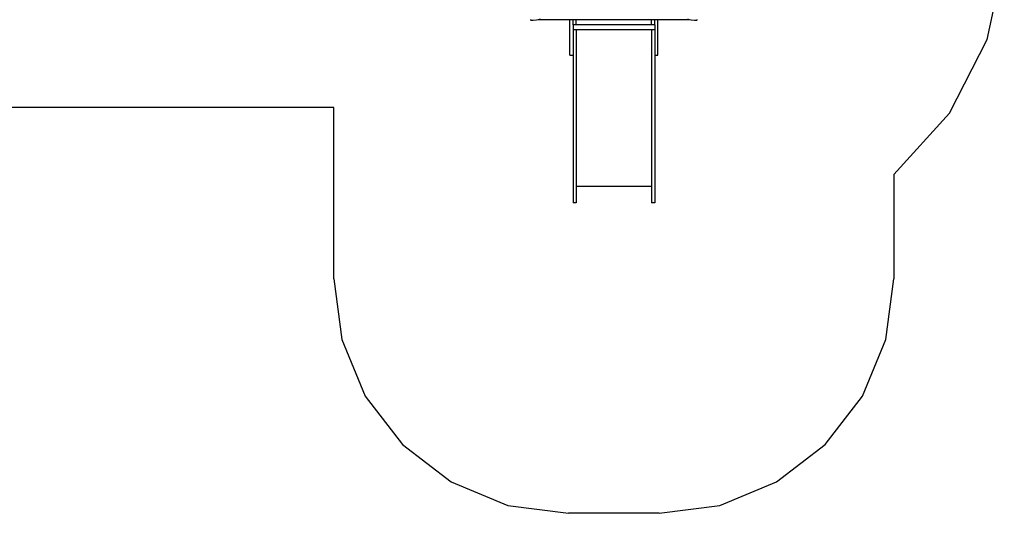
# Model space of a CAD drawing. Extents: x -5536 to 5225, y -5301 to 4954.
# Drawn here: x -1065 to 5225, y -5301 to -2144 of the extents above; entities that cross this region are included whole.
import ezdxf

# ---------------------------------------------------------------- set-up
doc = ezdxf.new("R2010")
doc.units = 0
doc.layers.get('0').update_dxf_attribs({"linetype": 'CONTINUOUS'})

# ---------------------------------------------------------------- blocks, each defined once
blk = doc.blocks.new('5902')
at = {"color": 3}
for p, q in [((5116.6, -2271.8), (5225.3, -1753.5)), ((4875.8, -2743.3), (5116.6, -2271.8)), ((941.7, -2705.8), (-4036, -2705.8)), ((941.7, -3801), (941.7, -2705.8)), ((4519.7, -3135.2), (4875.8, -2743.3)), ((4519.7, -3135.2), (4519.7, -3801)), ((941.7, -3801), (992.8, -4189.2)), ((4468.6, -4189.2), (4519.7, -3801)), ((992.8, -4189.2), (1142.7, -4551)), ((4318.7, -4551), (4468.6, -4189.2)), ((1142.7, -4551), (1381, -4861.6)), ((4080.4, -4861.6), (4318.7, -4551)), ((1381, -4861.6), (1691.7, -5100)), ((3769.7, -5100), (4080.4, -4861.6)), ((1691.7, -5100), (2053.5, -5249.9)), ((3407.9, -5249.9), (3769.7, -5100)), ((2053.5, -5249.9), (2441.7, -5301)), ((3019.7, -5301), (3407.9, -5249.9)), ((3019.7, -5301), (2441.7, -5301))]:
    blk.add_line(p, q, dxfattribs=at)
for p, q in [((2200.2, -2146), (2200.2, -2144.3)), ((2201.2, -2147.6), (2200.2, -2146)), ((2202.9, -2148.7), (2201.2, -2147.6)), ((2205, -2149.1), (2202.9, -2148.7)), ((2214.5, -2149.2), (2205, -2149.1)), ((2237.3, -2147.3), (2214.5, -2149.2)), ((2247.8, -2144.5), (2237.3, -2147.3)), ((2259, -2141.5), (2247.8, -2144.5)), ((2448.7, -2144.5), (2247.8, -2144.5)), ((2469.7, -2144.5), (2448.7, -2144.5)), ((2448.7, -2372.1), (2448.7, -2144.5)), ((2490.7, -2144.5), (2469.7, -2144.5)), ((2469.7, -2176.6), (2469.7, -2144.5)), ((2490.7, -2176.6), (2469.7, -2176.6)), ((2469.7, -2176.6), (2469.7, -2210.1)), ((2970.7, -2144.5), (2490.7, -2144.5)), ((2490.7, -2176.6), (2490.7, -2144.5)), ((2970.7, -2176.6), (2490.7, -2176.6)), ((2991.7, -2144.5), (2970.7, -2144.5)), ((2970.7, -2176.6), (2970.7, -2144.5)), ((2991.7, -2176.6), (2970.7, -2176.6)), ((3012.7, -2144.5), (2991.7, -2144.5)), ((2991.7, -2176.6), (2991.7, -2144.5)), ((2991.7, -2176.6), (2991.7, -2210.1)), ((3213.4, -2144.5), (3012.7, -2144.5)), ((3012.7, -2372.1), (3012.7, -2144.5)), ((3213.4, -2144.5), (3202.3, -2141.5)), ((3224, -2147.4), (3213.4, -2144.5)), ((3246.8, -2149.2), (3224, -2147.4)), ((3256.3, -2149.1), (3246.8, -2149.2)), ((3258.4, -2148.7), (3256.3, -2149.1)), ((3260.1, -2147.6), (3258.4, -2148.7)), ((3261.1, -2146.1), (3260.1, -2147.6)), ((3261.1, -2144.3), (3261.1, -2146.1)), ((2490.7, -2210.1), (2469.7, -2210.1)), ((2469.7, -2210.1), (2469.7, -2372.1)), ((2970.7, -2210.1), (2490.7, -2210.1)), ((2490.7, -2210.1), (2490.7, -3210.3)), ((2991.7, -2210.1), (2970.7, -2210.1)), ((2970.7, -2210.1), (2970.7, -3210.3)), ((2991.7, -2210.1), (2991.7, -2372.1)), ((2448.7, -2372.1), (2469.7, -2372.1)), ((2469.7, -2372.1), (2469.7, -3315.3)), ((2991.7, -2372.1), (3012.7, -2372.1)), ((2991.7, -2372.1), (2991.7, -3315.3)), ((2970.7, -3210.3), (2490.7, -3210.3)), ((2490.7, -3210.3), (2490.7, -3315.3)), ((2970.7, -3210.3), (2970.7, -3315.3)), ((2490.7, -3315.3), (2469.7, -3315.3)), ((2991.7, -3315.3), (2970.7, -3315.3))]:
    blk.add_line(p, q)

msp = doc.modelspace()

# ---------------------------------------------------------------- block references
at = {"ltscale": 100}
msp.add_blockref('5902', (0, 0), dxfattribs=at)

doc.saveas('drawing.dxf')
